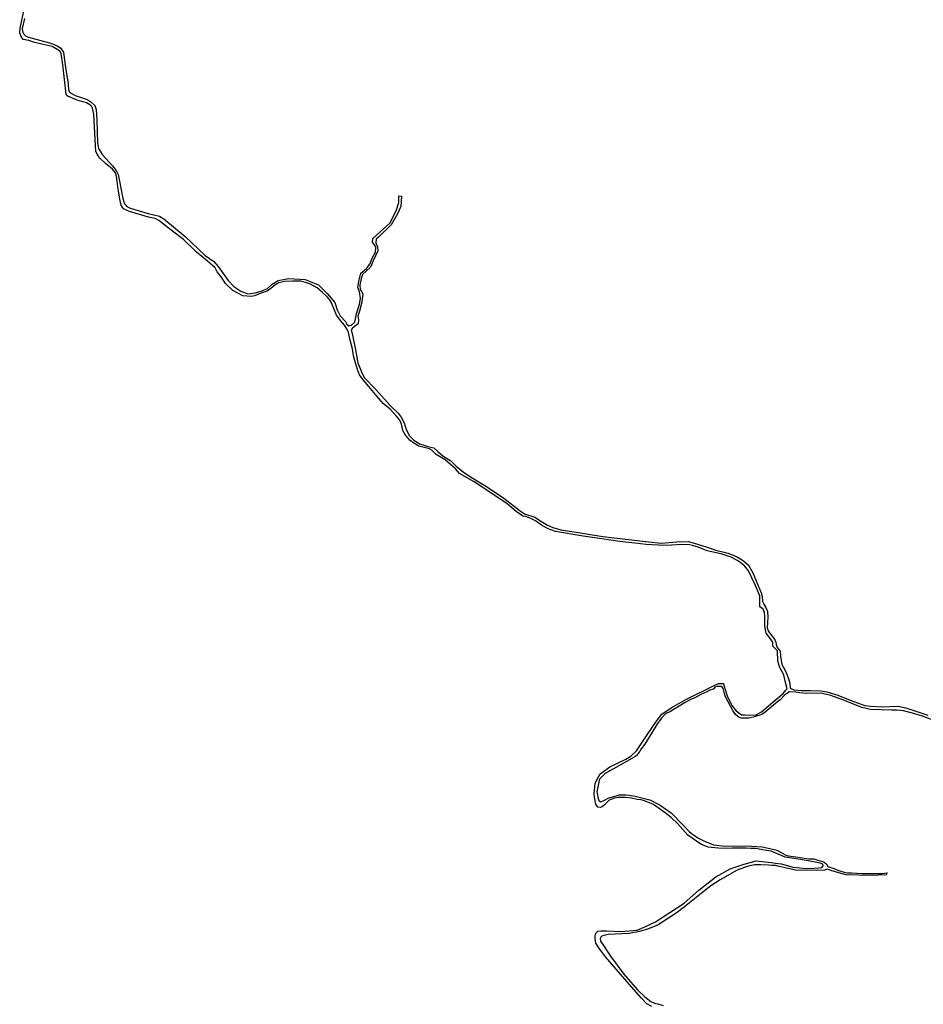
# Model space of a CAD drawing. Units: inches. Extents: x 2443855 to 2722452, y 1426567 to 1564689.
# Drawn here: x 2565893 to 2569822, y 1549205 to 1553486 of the extents above; entities that cross this region are included whole.
import ezdxf

# ---------------------------------------------------------------- set-up
doc = ezdxf.new("R2010")
doc.units = ezdxf.units.IN
doc.header["$MEASUREMENT"] = 0
doc.layers.add('RoadEdgeLine', color=205, linetype='Continuous')

msp = doc.modelspace()

# ---------------------------------------------------------------- linework, layer by layer
at = {"layer": 'RoadEdgeLine'}
for points in [[(2569229.3, 1550576.5, 0), (2569221.1, 1550609.7, 0), (2569215.1, 1550636.5, 0), (2569198.7, 1550669.4, 0), (2569189.8, 1550696.2, 0), (2569188.3, 1550741, 0), (2569167.4, 1550761.8, 0), (2569167.4, 1550779.7, 0), (2569152.5, 1550799.1, 0), (2569139, 1550818.5, 0), (2569133.1, 1550848.3, 0), (2569133.1, 1550875.2, 0), (2569133.1, 1550893.1, 0), (2569131.6, 1550908, 0), (2569125.6, 1550922.9, 0), (2569110.7, 1550933.3, 0), (2569110.7, 1550981.1, 0), (2569091.3, 1551028.1, 0), (2569061.5, 1551089.2, 0), (2569045.1, 1551111.2, 0), (2569019, 1551131.3, 0), (2568986.9, 1551148.5, 0), (2568947.4, 1551161.2, 0), (2568901.9, 1551171.6, 0), (2568882.5, 1551176.8, 0), (2568843, 1551191.8, 0), (2568818.4, 1551200, 0), (2568805, 1551203, 0), (2568772.1, 1551204.4, 0), (2568705, 1551199.2, 0), (2568668.5, 1551200.7, 0), (2568617, 1551204, 0), (2568567, 1551210, 0), (2568502.9, 1551217.5, 0), (2568424.6, 1551227.9, 0), (2568342.6, 1551239.9, 0), (2568222.5, 1551260.4, 0), (2568190.5, 1551271.5, 0), (2568161.4, 1551288, 0), (2568136, 1551306.6, 0), (2568118.1, 1551314.8, 0), (2568105.4, 1551321.5, 0), (2568093.5, 1551325.3, 0), (2568080.8, 1551326.8, 0), (2568051.8, 1551347.6, 0), (2568012.2, 1551380.4, 0), (2567911.5, 1551448.7, 0), (2567868.3, 1551477, 0), (2567804.9, 1551513.2, 0), (2567788.5, 1551533.3, 0), (2567743, 1551572.1, 0), (2567703.5, 1551594.5, 0), (2567685.6, 1551614.6, 0), (2567675.1, 1551619.1, 0), (2567628.9, 1551631.8, 0), (2567607.3, 1551643.7, 0), (2567590.9, 1551656.4, 0), (2567570.8, 1551678.8, 0), (2567559.5, 1551699.6, 0), (2567552.8, 1551727.6, 0), (2567545.4, 1551744.8, 0), (2567531.2, 1551761.1, 0), (2567503.6, 1551791.7, 0), (2567473.8, 1551816.3, 0), (2567447.7, 1551846.9, 0), (2567411.1, 1551890.5, 0), (2567386.5, 1551920.4, 0), (2567370.1, 1551942, 0), (2567361.9, 1551965.1, 0), (2567353, 1551993.5, 0), (2567344, 1552024, 0), (2567340.3, 1552055.3, 0), (2567329.8, 1552092.3, 0), (2567322.4, 1552125.8, 0), (2567315.7, 1552142.2, 0), (2567305.3, 1552157.9, 0), (2567288.1, 1552178, 0), (2567270.9, 1552201.1, 0), (2567262, 1552223.1, 0), (2567249.3, 1552255.2, 0), (2567240.4, 1552269.4, 0), (2567231.4, 1552279.1, 0), (2567209.8, 1552299.2, 0), (2567186.7, 1552319.3, 0), (2567157.6, 1552335.8, 0), (2567135.2, 1552343.2, 0), (2567115.8, 1552349.2, 0), (2567078.5, 1552348.4, 0), (2567045, 1552346.9, 0), (2567018.9, 1552341, 0), (2567002.5, 1552332, 0), (2566984.6, 1552317.1, 0), (2566968.2, 1552305.9, 0), (2566945.8, 1552297.7, 0), (2566914.5, 1552285, 0), (2566899.5, 1552282, 0), (2566863, 1552284.7, 0), (2566819.8, 1552307.8, 0), (2566787, 1552339.1, 0), (2566769, 1552368.2, 0), (2566751.2, 1552389.8, 0), (2566742.2, 1552406.2, 0), (2566710.1, 1552436.4, 0), (2566660.2, 1552476.7, 0), (2566605, 1552530.4, 0), (2566557.3, 1552565.8, 0), (2566517.7, 1552597.1, 0), (2566497.6, 1552612.8, 0), (2566481.2, 1552621.8, 0), (2566453.6, 1552627.7, 0), (2566370.1, 1552651.6, 0), (2566344, 1552663.5, 0), (2566334.3, 1552679.2, 0), (2566329.8, 1552697.8, 0), (2566320.8, 1552748.5, 0), (2566313.4, 1552803.3, 0), (2566309.7, 1552819.8, 0), (2566296.3, 1552836.1, 0), (2566266.4, 1552860.8, 0), (2566241, 1552883.1, 0), (2566230.6, 1552898, 0), (2566224.6, 1552914.5, 0), (2566222.4, 1552937.6, 0), (2566215, 1553074.4, 0), (2566209.7, 1553100.5, 0), (2566205.3, 1553110.2, 0), (2566198.5, 1553116.2, 0), (2566182.9, 1553123.6, 0), (2566142.6, 1553136.3, 0), (2566102.3, 1553153.5, 0), (2566095.6, 1553161.7, 0), (2566080, 1553289.5, 0), (2566073.3, 1553338, 0), (2566068, 1553348.5, 0), (2566055.4, 1553355.9, 0), (2566034.5, 1553368.6, 0), (2565995, 1553378.3, 0), (2565952.5, 1553388, 0), (2565933, 1553395.8, 0), (2565908.5, 1553399.5, 0), (2565901, 1553409.3, 0), (2565892.8, 1553427.2, 0), (2565895, 1553449.5, 0), (2565910.7, 1553524.1, 0)], [(2565913.7, 1553491.1, 0), (2565904, 1553447.8, 0), (2565906.2, 1553428.5, 0), (2565918.1, 1553415.8, 0), (2565930.8, 1553409.1, 0), (2566000.2, 1553391.2, 0), (2566028.5, 1553383, 0), (2566055.3, 1553371.8, 0), (2566071.8, 1553361.7, 0), (2566083.7, 1553343.1, 0), (2566091.9, 1553278.2, 0), (2566103.1, 1553206.6, 0), (2566105.3, 1553179.8, 0), (2566110.5, 1553168.5, 0), (2566133.7, 1553156.6, 0), (2566181.4, 1553140.6, 0), (2566200.8, 1553129.4, 0), (2566220.2, 1553112.3, 0), (2566225.4, 1553095.8, 0), (2566228.4, 1553048.9, 0), (2566231.3, 1552950, 0), (2566235.8, 1552925.5, 0), (2566253, 1552897.8, 0), (2566267.1, 1552882.2, 0), (2566297, 1552850.1, 0), (2566311.9, 1552829.6, 0), (2566321.6, 1552813.2, 0), (2566326.8, 1552783.4, 0), (2566341.7, 1552708, 0), (2566348.4, 1552684.6, 0), (2566358.1, 1552673.4, 0), (2566373.8, 1552665.9, 0), (2566452.1, 1552643.5, 0), (2566501.3, 1552630.9, 0), (2566520, 1552619.7, 0), (2566612.4, 1552542.9, 0), (2566698.9, 1552459.7, 0), (2566737.7, 1552433.6, 0), (2566756.3, 1552412, 0), (2566798.9, 1552351.6, 0), (2566824.2, 1552325.1, 0), (2566854.8, 1552305, 0), (2566885.4, 1552293.8, 0), (2566916, 1552298.3, 0), (2566943.5, 1552305.7, 0), (2566970.4, 1552316.9, 0), (2566991.3, 1552336.3, 0), (2567017.4, 1552352, 0), (2567063.6, 1552360.2, 0), (2567134.5, 1552356.4, 0), (2567191.9, 1552333, 0), (2567229.9, 1552295.7, 0), (2567263.5, 1552255.4, 0), (2567273.9, 1552224.8, 0), (2567286.6, 1552198, 0), (2567309, 1552173.3, 0), (2567315.7, 1552162.2, 0), (2567324.6, 1552154, 0), (2567328.3, 1552155.5, 0)], [(2567328.3, 1552155.5, 0), (2567335, 1552157, 0), (2567350.7, 1552170.4, 0), (2567357.4, 1552206.2, 0), (2567370.8, 1552249.4, 0), (2567374.6, 1552274, 0), (2567370.1, 1552303.1, 0), (2567363.4, 1552321, 0), (2567368.6, 1552354.6, 0), (2567376.8, 1552382.9, 0), (2567400.7, 1552404.5, 0), (2567415.6, 1552422.4, 0), (2567426.8, 1552451.2, 0), (2567439.5, 1552475, 0), (2567441, 1552495.9, 0), (2567438, 1552501.9, 0), (2567427.5, 1552519, 0), (2567429, 1552534.7, 0), (2567474.5, 1552576.8, 0), (2567502.8, 1552600.7, 0), (2567529.7, 1552654, 0), (2567541.6, 1552690.5, 0), (2567540.9, 1552720, 0), (2567553.6, 1552718.5, 0), (2567549.8, 1552674.1, 0), (2567534.9, 1552641.3, 0), (2567508.8, 1552594.3, 0), (2567452.9, 1552540.3, 0), (2567442.5, 1552531.3, 0), (2567441.7, 1552514.9, 0), (2567449.2, 1552497.8, 0), (2567449.9, 1552481.3, 0), (2567430.5, 1552437.7, 0), (2567418.6, 1552409.4, 0), (2567400, 1552392.3, 0), (2567383.5, 1552378.1, 0), (2567377.6, 1552360.2, 0), (2567372.3, 1552330.7, 0), (2567373.8, 1552313.5, 0), (2567385, 1552293.4, 0), (2567380.5, 1552256.9, 0), (2567370.1, 1552218.8, 0), (2567363.4, 1552197.2, 0), (2567366.4, 1552180.1, 0), (2567364.1, 1552163.7, 0), (2567347, 1552150.6, 0), (2567338, 1552142.4, 0), (2567333.6, 1552135.7, 0)], [(2567333.6, 1552135.7, 0), (2567338.8, 1552121.5, 0), (2567353, 1552049.9, 0), (2567363.4, 1551994.4, 0), (2567379, 1551954.1, 0), (2567391, 1551929.5, 0), (2567441, 1551878, 0), (2567503.6, 1551808.3, 0), (2567537.9, 1551774.8, 0), (2567552.1, 1551756.8, 0), (2567564.8, 1551733, 0), (2567573, 1551703.2, 0), (2567587.1, 1551675.9, 0), (2567607.3, 1551658, 0), (2567633.4, 1551641.6, 0), (2567666.9, 1551630.5, 0), (2567693, 1551623.8, 0), (2567710.9, 1551608.8, 0), (2567732.5, 1551589.4, 0), (2567766.8, 1551567.8, 0), (2567790.7, 1551544.7, 0), (2567822, 1551519, 0), (2567860.1, 1551493.6, 0), (2567922.7, 1551455.6, 0), (2567998, 1551404.9, 0), (2568069.6, 1551350.8, 0), (2568088.3, 1551337.4, 0), (2568133, 1551323.2, 0), (2568166.6, 1551300.8, 0), (2568187.5, 1551287.4, 0), (2568210.6, 1551277.7, 0), (2568245.6, 1551267.3, 0), (2568312.8, 1551257.2, 0), (2568429.1, 1551238.5, 0), (2568539.5, 1551225.1, 0), (2568626.7, 1551215.8, 0), (2568683.4, 1551209.8, 0), (2568748.3, 1551215, 0), (2568799.7, 1551216.5, 0), (2568821.3, 1551210.6, 0), (2568881.8, 1551192.7, 0), (2568920.5, 1551179.6, 0), (2568973.5, 1551165.5, 0), (2569012.3, 1551150.5, 0), (2569040.6, 1551132.7, 0), (2569061.5, 1551113.3, 0), (2569081.6, 1551077.8, 0), (2569095, 1551045.8, 0), (2569116.7, 1550993.2, 0), (2569121.1, 1550978.3, 0), (2569122.6, 1550956.7, 0), (2569128.6, 1550944, 0), (2569137.5, 1550929.8, 0), (2569144.3, 1550912.7, 0), (2569145.8, 1550888, 0), (2569143.5, 1550841.5, 0), (2569148.8, 1550825, 0), (2569158.4, 1550812.3, 0), (2569171.1, 1550798.2, 0), (2569178.5, 1550787, 0), (2569180.8, 1550779.5, 0), (2569181.5, 1550769.1, 0), (2569186, 1550755.3, 0), (2569199.5, 1550740.4, 0), (2569200.9, 1550718.8, 0), (2569206.2, 1550681.5, 0), (2569218.1, 1550661.7, 0), (2569227, 1550643.1, 0), (2569233, 1550628.9, 0), (2569237.5, 1550614.7, 0), (2569241.2, 1550599.8, 0), (2569243.5, 1550578.9, 0)], [(2569386.5, 1549807.1, 0), (2569384.8, 1549813.9, 0), (2569372.9, 1549818.9, 0), (2569336.6, 1549825.7, 0), (2569287.6, 1549834.1, 0), (2569220.9, 1549844.3, 0), (2569161, 1549870.5, 0), (2569140.7, 1549873.8, 0), (2569091.7, 1549881.4, 0), (2569072.3, 1549882.3, 0), (2569051.1, 1549883.1, 0), (2569031.7, 1549883.1, 0), (2569007.2, 1549883.1, 0), (2568990.3, 1549883.1, 0), (2568961.6, 1549881.4, 0), (2568932, 1549883.1, 0), (2568915.2, 1549884.8, 0), (2568886.5, 1549888.2, 0), (2568874.6, 1549891.6, 0), (2568854.3, 1549900.9, 0), (2568797.8, 1549940.5, 0), (2568753, 1549990.4, 0), (2568726.8, 1550015.7, 0), (2568699.8, 1550037.7, 0), (2568648.7, 1550072.8, 0), (2568609, 1550088.8, 0), (2568595.5, 1550093, 0), (2568577.8, 1550095.5, 0), (2568552.4, 1550100.6, 0), (2568525.4, 1550104, 0), (2568506, 1550104, 0), (2568494.1, 1550104, 0), (2568478.9, 1550100.6, 0), (2568463.7, 1550095.5, 0), (2568455.3, 1550092.2, 0), (2568441.8, 1550077, 0), (2568435.8, 1550071.9, 0), (2568424.9, 1550062.6, 0), (2568416.4, 1550060.1, 0), (2568407.1, 1550061.8, 0), (2568398.7, 1550074.4, 0), (2568391.9, 1550104.8, 0), (2568390.3, 1550120.9, 0), (2568394.5, 1550164, 0), (2568402.9, 1550180.8, 0), (2568417.3, 1550207, 0), (2568459.5, 1550237.4, 0), (2568527.9, 1550270.4, 0), (2568550.7, 1550283.9, 0), (2568574.8, 1550306.3, 0), (2568618.7, 1550372.1, 0), (2568664.3, 1550439.7, 0), (2568684.6, 1550466.8, 0), (2568726, 1550493.8, 0), (2568792.7, 1550530.9, 0), (2568912.2, 1550591.3, 0), (2568930.8, 1550599.8, 0), (2568952.8, 1550598.9, 0), (2568955.3, 1550592.2, 0), (2568969.6, 1550545.7, 0), (2568989, 1550503.5, 0), (2569008.5, 1550480.7, 0), (2569020.3, 1550471.4, 0), (2569031.3, 1550463, 0), (2569046.5, 1550463, 0), (2569064.3, 1550462.1, 0), (2569094.6, 1550463.8, 0), (2569118.3, 1550476.5, 0), (2569178.3, 1550527.1, 0), (2569213.3, 1550556.3, 0), (2569223.5, 1550570.6, 0), (2569229.3, 1550576.5, 0)], [(2569240.2, 1550563.7, 0), (2569220.1, 1550550.4, 0), (2569199, 1550528, 0), (2569187.5, 1550519.1, 0), (2569133.7, 1550474.1, 0), (2569119.8, 1550465.3, 0), (2569088.1, 1550454.3, 0), (2569063.2, 1550448, 0), (2569030.7, 1550448.8, 0), (2569021.8, 1550451.3, 0), (2569005.3, 1550464.4, 0), (2568993.9, 1550481.8, 0), (2568972.8, 1550519.3, 0), (2568962.3, 1550541.7, 0), (2568956.3, 1550560.7, 0), (2568951.5, 1550577.8, 0), (2568949, 1550581.6, 0), (2568942.6, 1550586.3, 0), (2568935.8, 1550586.7, 0), (2568927.8, 1550586.7, 0), (2568922.8, 1550586.7, 0), (2568916, 1550582.9, 0), (2568909.3, 1550575.3, 0), (2568893.2, 1550571, 0), (2568880.1, 1550563, 0), (2568855.2, 1550551.6, 0), (2568828.2, 1550537.3, 0), (2568810, 1550530.1, 0), (2568785.9, 1550517.4, 0), (2568722, 1550477.9, 0), (2568700.4, 1550467, 0), (2568681.4, 1550447.1, 0), (2568663.7, 1550421.8, 0), (2568611.1, 1550335.8, 0), (2568595.5, 1550315.5, 0), (2568589.1, 1550305.4, 0), (2568580.3, 1550294, 0), (2568574, 1550285.6, 0), (2568564.7, 1550278.8, 0), (2568475.3, 1550228.8, 0), (2568458.5, 1550219.5, 0), (2568451.3, 1550215.3, 0), (2568442, 1550209.8, 0), (2568437.3, 1550206, 0), (2568433.1, 1550203, 0), (2568426.8, 1550196.3, 0), (2568418.3, 1550187.4, 0), (2568414.5, 1550182.8, 0), (2568412.4, 1550179.4, 0), (2568410.7, 1550170.5, 0), (2568402.9, 1550128.9, 0), (2568406.7, 1550107, 0), (2568408.8, 1550099.3, 0), (2568410.5, 1550090.9, 0), (2568419.2, 1550084.8, 0), (2568433.1, 1550090.7, 0), (2568455.1, 1550102.5, 0), (2568481.7, 1550109.7, 0), (2568499.8, 1550115.2, 0), (2568529.4, 1550116, 0), (2568542.5, 1550113.9, 0), (2568568.7, 1550109.3, 0), (2568633.1, 1550093.8, 0), (2568677.4, 1550069.8, 0), (2568725.5, 1550036.8, 0), (2568775.2, 1549986, 0), (2568805.6, 1549954.3, 0), (2568824.2, 1549939.5, 0), (2568844.8, 1549926.4, 0), (2568870.2, 1549913.3, 0), (2568910.1, 1549898.3, 0), (2568959.9, 1549892.8, 0), (2569052, 1549894.1, 0), (2569121.9, 1549889.7, 0), (2569154.4, 1549882, 0), (2569185.2, 1549874.5, 0), (2569201.7, 1549865.6, 0), (2569221.1, 1549855, 0)], [(2569881.3, 1550433.6, 0), (2569818.4, 1550456.8, 0), (2569774.4, 1550470, 0), (2569735.8, 1550481, 0), (2569706.8, 1550483.5, 0), (2569684.2, 1550483.5, 0), (2569592.5, 1550486, 0), (2569554.8, 1550495.5, 0), (2569478.7, 1550525, 0), (2569419.3, 1550547.3, 0), (2569376.6, 1550556.8, 0), (2569313.7, 1550556.1, 0), (2569285.5, 1550558.6, 0), (2569267.8, 1550561.2, 0), (2569240.2, 1550563.7, 0)], [(2569243.5, 1550578.9, 0), (2569258.4, 1550572.2, 0), (2569291.9, 1550568.5, 0), (2569331.5, 1550568.5, 0), (2569376.2, 1550567.8, 0), (2569403, 1550563.3, 0), (2569450, 1550549.1, 0), (2569504.5, 1550526.8, 0), (2569567.8, 1550504, 0), (2569591.7, 1550500.3, 0), (2569642.4, 1550497.3, 0), (2569711, 1550500.3, 0), (2569745.3, 1550493.5, 0), (2569841.5, 1550461.5, 0)], [(2568641.1, 1549195.2, 0), (2568620, 1549207, 0), (2568597.2, 1549230.7, 0), (2568542.3, 1549291.5, 0), (2568439.7, 1549411, 0), (2568410.9, 1549450.7, 0), (2568398.3, 1549470.1, 0), (2568395.7, 1549489.5, 0), (2568395.7, 1549502.2, 0), (2568398.3, 1549514, 0), (2568406.7, 1549522.5, 0), (2568420.2, 1549523.3, 0), (2568444.7, 1549524.2, 0), (2568507.2, 1549520.8, 0), (2568577.3, 1549527.5, 0), (2568611.1, 1549541.9, 0), (2568657.5, 1549563, 0), (2568782.1, 1549644.5, 0), (2568846.3, 1549700.3, 0), (2568919.8, 1549758.5, 0), (2568982.3, 1549794, 0), (2569042.3, 1549813.5, 0), (2569095.9, 1549828.2, 0), (2569161, 1549821.5, 0), (2569178.7, 1549818.9, 0), (2569204, 1549814.7, 0), (2569220, 1549811.3, 0), (2569254.7, 1549801.2, 0), (2569315.5, 1549794.4, 0), (2569346.8, 1549797, 0), (2569367, 1549797.8, 0), (2569381.4, 1549798.7, 0), (2569386.5, 1549807.1, 0)], [(2569221.1, 1549855, 0), (2569235, 1549850.8, 0), (2569268, 1549845.8, 0), (2569324.8, 1549837.1, 0), (2569346.3, 1549836.7, 0), (2569363.6, 1549831.6, 0), (2569380.5, 1549826.5, 0), (2569390.7, 1549822.3, 0), (2569400.4, 1549814.3, 0), (2569407.1, 1549803.7, 0)], [(2569406.1, 1549792.1, 0), (2569393, 1549787.5, 0), (2569357.1, 1549786.6, 0), (2569266.5, 1549788.1, 0), (2569221.8, 1549797.4, 0), (2569195.2, 1549804.2, 0), (2569179.5, 1549807.5, 0), (2569163.5, 1549808.8, 0), (2569149.1, 1549809.2, 0), (2569115.1, 1549811.5, 0), (2569089, 1549811.1, 0), (2569068.3, 1549806.9, 0), (2569051.8, 1549802.3, 0), (2569012.5, 1549788.3, 0), (2568938.4, 1549746.3, 0), (2568897.4, 1549719.3, 0), (2568870, 1549697.7, 0), (2568783.2, 1549627.8, 0), (2568746.9, 1549600.4, 0), (2568669.4, 1549550.8, 0), (2568627.2, 1549532.6, 0), (2568588.3, 1549521.2, 0), (2568542.5, 1549513, 0), (2568451.3, 1549507.9, 0), (2568432.7, 1549503.3, 0), (2568424.3, 1549500.7, 0), (2568420, 1549496.5, 0), (2568417.5, 1549490.6, 0), (2568418.3, 1549478.8, 0), (2568425.9, 1549469.5, 0), (2568462.3, 1549414.2, 0), (2568519.5, 1549335.8, 0), (2568578.8, 1549267.6, 0), (2568610.5, 1549236.8, 0), (2568637.5, 1549217.4, 0), (2568657.3, 1549208.1, 0), (2568667.9, 1549206.4, 0), (2568691.1, 1549199.2, 0)], [(2569407.1, 1549803.7, 0), (2569416, 1549800.3, 0), (2569433.3, 1549794.4, 0), (2569443.5, 1549790.2, 0), (2569458.7, 1549784.3, 0), (2569478.3, 1549778.6, 0), (2569491.4, 1549776.5, 0), (2569511.3, 1549776.1, 0), (2569554.3, 1549773.1, 0), (2569572.9, 1549774, 0), (2569605.8, 1549774, 0), (2569629, 1549774, 0), (2569641.8, 1549773.1, 0), (2569664.8, 1549776.7, 0), (2569660.5, 1549767.8, 0), (2569594.6, 1549764.9, 0), (2569487, 1549767.8, 0), (2569465.2, 1549772.7, 0), (2569419.2, 1549786.2, 0), (2569406.1, 1549792.1, 0)]]:
    msp.add_polyline3d(points, dxfattribs=at)

doc.saveas('drawing.dxf')
